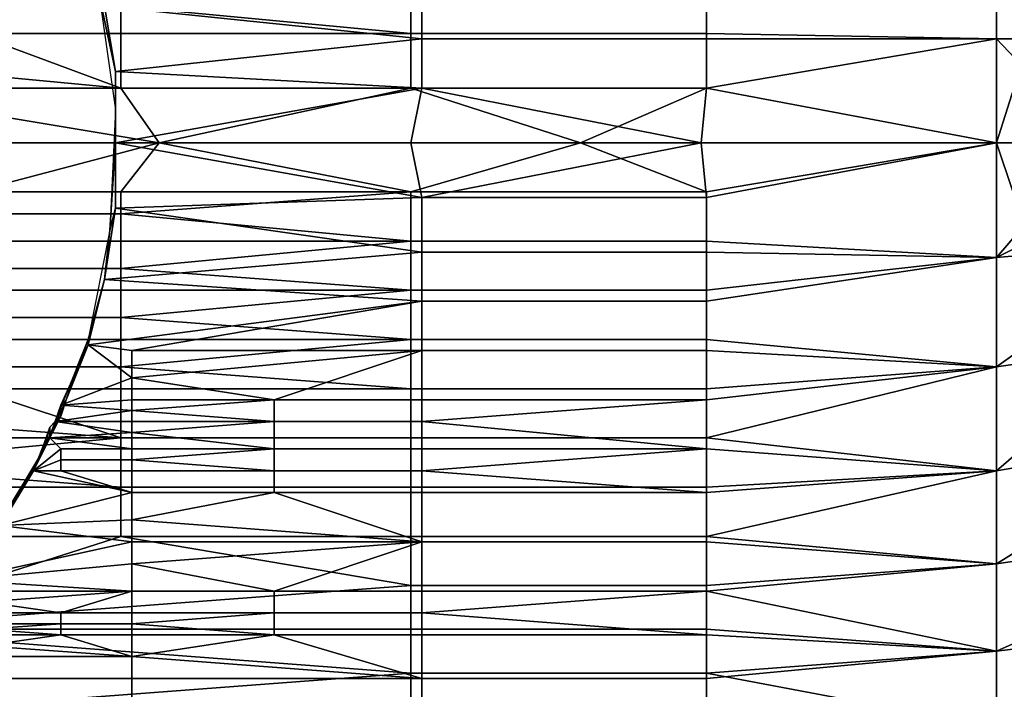
# Model space of a CAD drawing. Extents: x -0.078 to 0.111, y -0.139 to 0.128.
# Drawn here: x 0.052 to 0.07, y -0.007 to 0.005 of the extents above; entities that cross this region are included whole.
import ezdxf

# ---------------------------------------------------------------- set-up
doc = ezdxf.new("R2010")
doc.units = 0
doc.layers.add('CHROME_1', color=7, linetype='CONTINUOUS')

msp = doc.modelspace()

# ---------------------------------------------------------------- linework, layer by layer
at = {"layer": 'CHROME_1'}
for points in [[(0.0644, 0.0053, -0.0176), (0.0644, 0.0044, -0.0176), (0.0697, 0.0044, -0.0176), (0.0697, 0.0062, -0.0175)], [(0.0644, 0.0045, 0.0193), (0.0644, 0.0055, 0.0192), (0.0697, 0.0062, 0.0191), (0.0697, 0.0044, 0.0193)], [(0.0732, 0.0062, 0.0189), (0.0732, 0.0044, 0.0191), (0.0697, 0.0044, 0.0193), (0.0697, 0.0062, 0.0191)], [(0.0703, 0.0044, -0.0177), (0.0704, 0.0062, -0.0175), (0.0697, 0.0062, -0.0175), (0.0697, 0.0044, -0.0176)], [(0.0537, 0.005, 0.0192), (0.059, 0.0055, 0.0192), (0.059, 0.0045, 0.0193)], [(0.059, 0.0045, 0.0193), (0.059, 0.0055, 0.0192), (0.0644, 0.0055, 0.0192), (0.0644, 0.0045, 0.0193)], [(0.0592, 0.0053, -0.0176), (0.0534, 0.005, -0.0176), (0.0592, 0.0044, -0.0176)], [(0.0592, 0.0053, -0.0176), (0.0592, 0.0044, -0.0176), (0.0644, 0.0044, -0.0176), (0.0644, 0.0053, -0.0176)], [(0.0534, 0.005, -0.0176), (0.0533, 0.0052, -0.0122), (0.0536, 0.0038, -0.0177)], [(0.0536, 0.0038, -0.0177), (0.0533, 0.0052, -0.0122), (0.0536, 0.0031, -0.0122)], [(0.051, 0.0045, 0.0193), (0.051, 0.005, 0.0192), (0.0537, 0.005, 0.0192), (0.0537, 0.0045, 0.0193)], [(0.0536, 0.0038, -0.0177), (0.0592, 0.0044, -0.0176), (0.0534, 0.005, -0.0176)], [(0.059, 0.0045, 0.0193), (0.0537, 0.0045, 0.0193), (0.0537, 0.005, 0.0192)], [(0.0537, 0.0035, 0.0193), (0.0484, 0.004, 0.0193), (0.051, 0.0045, 0.0193)], [(0.051, 0.0045, 0.0193), (0.0537, 0.0045, 0.0193), (0.0537, 0.0035, 0.0193)], [(0.0537, 0.0035, 0.0193), (0.0537, 0.0045, 0.0193), (0.059, 0.0045, 0.0193), (0.059, 0.0035, 0.0193)], [(0.059, 0.0035, 0.0193), (0.059, 0.0045, 0.0193), (0.0644, 0.0045, 0.0193), (0.0644, 0.0035, 0.0193)], [(0.0644, 0.0045, 0.0193), (0.0697, 0.0044, 0.0193), (0.0644, 0.0035, 0.0193)], [(0.0592, 0.0035, -0.0177), (0.0592, 0.0044, -0.0176), (0.0536, 0.0038, -0.0177)], [(0.0592, 0.0044, -0.0176), (0.0592, 0.0035, -0.0177), (0.0644, 0.0035, -0.0177), (0.0644, 0.0044, -0.0176)], [(0.0644, 0.0035, -0.0177), (0.0697, 0.0025, -0.0177), (0.0697, 0.0044, -0.0176)], [(0.0644, 0.0035, -0.0177), (0.0697, 0.0044, -0.0176), (0.0644, 0.0044, -0.0176)], [(0.0697, 0.0025, 0.0193), (0.0644, 0.0035, 0.0193), (0.0697, 0.0044, 0.0193)], [(0.0697, 0.0025, 0.0193), (0.0697, 0.0044, 0.0193), (0.0715, 0.0025, 0.0193)], [(0.0715, 0.0025, 0.0193), (0.0697, 0.0044, 0.0193), (0.0732, 0.0044, 0.0191)], [(0.0697, 0.0025, -0.0177), (0.0703, 0.0044, -0.0177), (0.0697, 0.0044, -0.0176)], [(0.0709, 0.0025, -0.0178), (0.0703, 0.0044, -0.0177), (0.0697, 0.0025, -0.0177)], [(0.0537, 0.0035, 0.0193), (0.0484, 0.0035, 0.0193), (0.0484, 0.004, 0.0193)], [(0.0536, 0.0025, -0.0177), (0.0536, 0.0038, -0.0177), (0.0536, 0.0031, -0.0122)], [(0.0536, 0.0038, -0.0177), (0.0536, 0.0025, -0.0177), (0.0592, 0.0035, -0.0177)], [(0.0468, 0.0025, 0.0193), (0.0484, 0.0035, 0.0193), (0.0544, 0.0025, 0.0193)], [(0.0537, 0.0035, 0.0193), (0.0544, 0.0025, 0.0193), (0.0484, 0.0035, 0.0193)], [(0.0536, 0.0025, -0.0177), (0.059, 0.0025, -0.0177), (0.0592, 0.0035, -0.0177)], [(0.0537, 0.0035, 0.0193), (0.059, 0.0035, 0.0193), (0.0544, 0.0025, 0.0193)], [(0.059, 0.0035, 0.0193), (0.0621, 0.0025, 0.0193), (0.0544, 0.0025, 0.0193)], [(0.059, 0.0025, -0.0177), (0.0643, 0.0025, -0.0177), (0.0592, 0.0035, -0.0177)], [(0.0644, 0.0035, 0.0193), (0.0621, 0.0025, 0.0193), (0.059, 0.0035, 0.0193)], [(0.0643, 0.0025, -0.0177), (0.0644, 0.0035, -0.0177), (0.0592, 0.0035, -0.0177)], [(0.0644, 0.0035, 0.0193), (0.0697, 0.0025, 0.0193), (0.0621, 0.0025, 0.0193)], [(0.0697, 0.0025, -0.0177), (0.0644, 0.0035, -0.0177), (0.0643, 0.0025, -0.0177)], [(0.0536, 0.0025, -0.0177), (0.0536, 0.0031, -0.0122), (0.0535, 0.0009, -0.0122)], [(0.051, 0.0016, 0.0193), (0.0468, 0.0025, 0.0193), (0.0544, 0.0025, 0.0193)], [(0.0537, 0.0016, 0.0193), (0.051, 0.0016, 0.0193), (0.0544, 0.0025, 0.0193)], [(0.0535, 0.0009, -0.0122), (0.0536, 0.0013, -0.0177), (0.0536, 0.0025, -0.0177)], [(0.0536, 0.0013, -0.0177), (0.0592, 0.0015, -0.0177), (0.0536, 0.0025, -0.0177)], [(0.059, 0.0025, -0.0177), (0.0536, 0.0025, -0.0177), (0.0592, 0.0015, -0.0177)], [(0.0537, 0.0016, 0.0193), (0.0544, 0.0025, 0.0193), (0.059, 0.0016, 0.0193)], [(0.0544, 0.0025, 0.0193), (0.0621, 0.0025, 0.0193), (0.059, 0.0016, 0.0193)], [(0.059, 0.0025, -0.0177), (0.0592, 0.0015, -0.0177), (0.0643, 0.0025, -0.0177)], [(0.0644, 0.0016, 0.0193), (0.059, 0.0016, 0.0193), (0.0621, 0.0025, 0.0193)], [(0.0644, 0.0015, -0.0177), (0.0643, 0.0025, -0.0177), (0.0592, 0.0015, -0.0177)], [(0.0621, 0.0025, 0.0193), (0.0697, 0.0025, 0.0193), (0.0644, 0.0016, 0.0193)], [(0.0644, 0.0015, -0.0177), (0.0697, 0.0025, -0.0177), (0.0643, 0.0025, -0.0177)], [(0.0644, 0.0015, -0.0177), (0.0644, 0.0005, -0.0176), (0.0697, 0.0004, -0.0176), (0.0697, 0.0025, -0.0177)], [(0.0644, 0.0007, 0.0193), (0.0644, 0.0016, 0.0193), (0.0697, 0.0025, 0.0193), (0.0697, 0.0004, 0.0192)], [(0.0697, 0.0004, 0.0192), (0.0697, 0.0025, 0.0193), (0.0715, 0.0025, 0.0193)], [(0.0697, 0.0004, 0.0192), (0.0715, 0.0025, 0.0193), (0.0732, 0.0007, 0.0191)], [(0.0703, 0.0007, -0.0177), (0.0697, 0.0025, -0.0177), (0.0697, 0.0004, -0.0176)], [(0.0703, 0.0007, -0.0177), (0.0709, 0.0025, -0.0178), (0.0697, 0.0025, -0.0177)], [(0.051, 0.0012, 0.0193), (0.051, 0.0016, 0.0193), (0.0537, 0.0016, 0.0193), (0.0537, 0.0012, 0.0193)], [(0.0536, 0.0013, -0.0177), (0.0592, 0.0005, -0.0176), (0.0592, 0.0015, -0.0177)], [(0.0537, 0.0012, 0.0193), (0.0537, 0.0016, 0.0193), (0.059, 0.0016, 0.0193)], [(0.0537, 0.0012, 0.0193), (0.059, 0.0016, 0.0193), (0.059, 0.0007, 0.0193)], [(0.059, 0.0007, 0.0193), (0.059, 0.0016, 0.0193), (0.0644, 0.0016, 0.0193), (0.0644, 0.0007, 0.0193)], [(0.0592, 0.0015, -0.0177), (0.0592, 0.0005, -0.0176), (0.0644, 0.0005, -0.0176), (0.0644, 0.0015, -0.0177)], [(0.0534, 0, -0.0176), (0.0536, 0.0013, -0.0177), (0.0535, 0.0009, -0.0122)], [(0.0592, 0.0005, -0.0176), (0.0536, 0.0013, -0.0177), (0.0534, 0, -0.0176)], [(0.051, 0.0007, 0.0193), (0.051, 0.0012, 0.0193), (0.0537, 0.0012, 0.0193), (0.0537, 0.0007, 0.0193)], [(0.059, 0.0007, 0.0193), (0.0537, 0.0007, 0.0193), (0.0537, 0.0012, 0.0193)], [(0.0534, 0, -0.0176), (0.0535, 0.0009, -0.0122), (0.0531, -0.0011, -0.0122)], [(0.051, 0.0002, 0.0192), (0.051, 0.0007, 0.0193), (0.0537, 0.0007, 0.0193), (0.0537, 0.0002, 0.0192)], [(0.0537, 0.0002, 0.0192), (0.0537, 0.0007, 0.0193), (0.059, 0.0007, 0.0193)], [(0.0537, 0.0002, 0.0192), (0.059, 0.0007, 0.0193), (0.059, -0.0002, 0.0192)], [(0.059, -0.0002, 0.0192), (0.059, 0.0007, 0.0193), (0.0644, 0.0007, 0.0193), (0.0644, -0.0002, 0.0192)], [(0.0644, -0.0002, 0.0192), (0.0644, 0.0007, 0.0193), (0.0697, 0.0004, 0.0192)], [(0.0697, 0.0004, 0.0192), (0.0732, 0.0007, 0.0191), (0.0732, -0.0011, 0.0189), (0.0697, -0.0016, 0.019)], [(0.0697, -0.0016, -0.0174), (0.0704, -0.0011, -0.0175), (0.0703, 0.0007, -0.0177), (0.0697, 0.0004, -0.0176)], [(0.0534, 0, -0.0176), (0.0592, -0.0004, -0.0175), (0.0592, 0.0005, -0.0176)], [(0.0592, 0.0005, -0.0176), (0.0592, -0.0004, -0.0175), (0.0644, -0.0004, -0.0175), (0.0644, 0.0005, -0.0176)], [(0.0644, -0.0004, -0.0175), (0.0697, 0.0004, -0.0176), (0.0644, 0.0005, -0.0176)], [(0.0644, -0.0004, -0.0175), (0.0644, -0.0013, -0.0174), (0.0697, -0.0016, -0.0174), (0.0697, 0.0004, -0.0176)], [(0.0644, -0.0011, 0.0191), (0.0644, -0.0002, 0.0192), (0.0697, 0.0004, 0.0192), (0.0697, -0.0016, 0.019)], [(0.051, -0.0002, 0.0192), (0.051, 0.0002, 0.0192), (0.0537, 0.0002, 0.0192), (0.0537, -0.0002, 0.0192)], [(0.059, -0.0002, 0.0192), (0.0537, -0.0002, 0.0192), (0.0537, 0.0002, 0.0192)], [(0.0531, -0.0012, -0.0174), (0.0534, 0, -0.0176), (0.0531, -0.0011, -0.0122)], [(0.0592, -0.0004, -0.0175), (0.0534, 0, -0.0176), (0.0531, -0.0012, -0.0174)], [(0.051, -0.0007, 0.0191), (0.051, -0.0002, 0.0192), (0.0537, -0.0002, 0.0192), (0.0537, -0.0007, 0.0191)], [(0.0537, -0.0007, 0.0191), (0.0537, -0.0002, 0.0192), (0.059, -0.0002, 0.0192)], [(0.0537, -0.0007, 0.0191), (0.059, -0.0002, 0.0192), (0.059, -0.0011, 0.0191)], [(0.059, -0.0011, 0.0191), (0.059, -0.0002, 0.0192), (0.0644, -0.0002, 0.0192), (0.0644, -0.0011, 0.0191)], [(0.0531, -0.0012, -0.0174), (0.0539, -0.0013, -0.0174), (0.0592, -0.0004, -0.0175)], [(0.0539, -0.0013, -0.0174), (0.0592, -0.0013, -0.0174), (0.0592, -0.0004, -0.0175)], [(0.0592, -0.0004, -0.0175), (0.0592, -0.0013, -0.0174), (0.0644, -0.0013, -0.0174), (0.0644, -0.0004, -0.0175)], [(0.051, -0.0011, 0.0191), (0.051, -0.0007, 0.0191), (0.0537, -0.0007, 0.0191), (0.0537, -0.0011, 0.0191)], [(0.059, -0.0011, 0.0191), (0.0537, -0.0011, 0.0191), (0.0537, -0.0007, 0.0191)], [(0.051, -0.0016, 0.019), (0.051, -0.0011, 0.0191), (0.0537, -0.0011, 0.0191), (0.0537, -0.0016, 0.019)], [(0.0531, -0.0011, -0.0122), (0.0523, -0.0031, -0.0122), (0.0527, -0.0022, -0.0149)], [(0.0531, -0.0012, -0.0174), (0.0527, -0.0022, -0.017), (0.0526, -0.0023, -0.0173)], [(0.0526, -0.0023, -0.0173), (0.0539, -0.0018, -0.0174), (0.0531, -0.0012, -0.0174)], [(0.0531, -0.0011, -0.0122), (0.0527, -0.0022, -0.0149), (0.0528, -0.0019, -0.0149)], [(0.0531, -0.0012, -0.0174), (0.0529, -0.0016, -0.0163), (0.0527, -0.0022, -0.017)], [(0.0529, -0.0016, -0.0149), (0.0531, -0.0011, -0.0122), (0.0528, -0.0019, -0.0149)], [(0.0529, -0.0016, -0.0149), (0.0531, -0.0012, -0.0174), (0.0531, -0.0011, -0.0122)], [(0.0529, -0.0016, -0.0149), (0.0529, -0.0016, -0.0163), (0.0531, -0.0012, -0.0174)], [(0.0539, -0.0018, -0.0174), (0.0539, -0.0013, -0.0174), (0.0531, -0.0012, -0.0174)], [(0.0537, -0.0016, 0.019), (0.0537, -0.0011, 0.0191), (0.059, -0.0011, 0.0191)], [(0.0537, -0.0016, 0.019), (0.059, -0.0011, 0.0191), (0.059, -0.002, 0.0189)], [(0.059, -0.002, 0.0189), (0.059, -0.0011, 0.0191), (0.0644, -0.0011, 0.0191), (0.0644, -0.002, 0.0189)], [(0.0697, -0.0016, 0.019), (0.0644, -0.002, 0.0189), (0.0644, -0.0011, 0.0191)], [(0.0732, -0.0029, 0.0186), (0.0697, -0.0035, 0.0186), (0.0697, -0.0016, 0.019), (0.0732, -0.0011, 0.0189)], [(0.0697, -0.0035, -0.017), (0.0704, -0.0029, -0.0172), (0.0704, -0.0011, -0.0175), (0.0697, -0.0016, -0.0174)], [(0.0592, -0.0013, -0.0174), (0.0539, -0.0013, -0.0174), (0.0539, -0.0018, -0.0174)], [(0.0592, -0.0013, -0.0174), (0.0539, -0.0018, -0.0174), (0.0565, -0.0022, -0.0173)], [(0.0565, -0.0022, -0.0173), (0.0592, -0.0022, -0.0173), (0.0592, -0.0013, -0.0174)], [(0.0592, -0.0013, -0.0174), (0.0592, -0.0022, -0.0173), (0.0644, -0.0022, -0.0173), (0.0644, -0.0013, -0.0174)], [(0.0697, -0.0016, -0.0174), (0.0644, -0.0013, -0.0174), (0.0644, -0.0022, -0.0173)], [(0.051, -0.002, 0.0189), (0.051, -0.0016, 0.019), (0.0537, -0.0016, 0.019), (0.0537, -0.002, 0.0189)], [(0.0529, -0.0016, -0.0163), (0.0528, -0.0019, -0.0163), (0.0527, -0.0022, -0.017)], [(0.0528, -0.0019, -0.0149), (0.0528, -0.0019, -0.0163), (0.0529, -0.0016, -0.0163), (0.0529, -0.0016, -0.0149)], [(0.059, -0.002, 0.0189), (0.0537, -0.002, 0.0189), (0.0537, -0.0016, 0.019)], [(0.0644, -0.0022, -0.0173), (0.0644, -0.0031, -0.0171), (0.0697, -0.0035, -0.017), (0.0697, -0.0016, -0.0174)], [(0.0644, -0.002, 0.0189), (0.0697, -0.0016, 0.019), (0.0644, -0.0029, 0.0188)], [(0.0644, -0.0029, 0.0188), (0.0697, -0.0016, 0.019), (0.0697, -0.0035, 0.0186)], [(0.0526, -0.0023, -0.0173), (0.0539, -0.0022, -0.0173), (0.0539, -0.0018, -0.0174)], [(0.0527, -0.0022, -0.0149), (0.0527, -0.0022, -0.0163), (0.0528, -0.0019, -0.0163), (0.0528, -0.0019, -0.0149)], [(0.0527, -0.0022, -0.0163), (0.0527, -0.0022, -0.017), (0.0528, -0.0019, -0.0163)], [(0.0539, -0.0018, -0.0174), (0.0539, -0.0022, -0.0173), (0.0565, -0.0022, -0.0173)], [(0.0537, -0.0029, 0.0188), (0.0484, -0.0025, 0.0189), (0.051, -0.002, 0.0189)], [(0.051, -0.002, 0.0189), (0.0537, -0.002, 0.0189), (0.0537, -0.0029, 0.0188)], [(0.0537, -0.0029, 0.0188), (0.0537, -0.002, 0.0189), (0.059, -0.002, 0.0189), (0.059, -0.0029, 0.0188)], [(0.059, -0.0029, 0.0188), (0.059, -0.002, 0.0189), (0.0644, -0.002, 0.0189), (0.0644, -0.0029, 0.0188)], [(0.0523, -0.0031, -0.0122), (0.0526, -0.0025, -0.0149), (0.0527, -0.0022, -0.0149)], [(0.0525, -0.0026, -0.0172), (0.0526, -0.0023, -0.0173), (0.0526, -0.0025, -0.017)], [(0.0526, -0.0023, -0.0173), (0.0525, -0.0026, -0.0172), (0.0539, -0.0024, -0.0172)], [(0.0527, -0.0022, -0.0163), (0.0527, -0.0022, -0.0149), (0.0526, -0.0023, -0.0163)], [(0.0526, -0.0025, -0.0149), (0.0526, -0.0023, -0.0163), (0.0527, -0.0022, -0.0149)], [(0.0526, -0.0023, -0.0163), (0.0526, -0.0023, -0.017), (0.0527, -0.0022, -0.017), (0.0527, -0.0022, -0.0163)], [(0.0526, -0.0023, -0.017), (0.0526, -0.0023, -0.0173), (0.0527, -0.0022, -0.017)], [(0.0526, -0.0023, -0.0173), (0.0539, -0.0024, -0.0172), (0.0539, -0.0022, -0.0173)], [(0.0526, -0.0025, -0.0163), (0.0526, -0.0023, -0.0163), (0.0526, -0.0025, -0.0149)], [(0.0526, -0.0025, -0.0163), (0.0526, -0.0025, -0.017), (0.0526, -0.0023, -0.017), (0.0526, -0.0023, -0.0163)], [(0.0526, -0.0023, -0.0173), (0.0526, -0.0023, -0.017), (0.0526, -0.0025, -0.017)], [(0.0565, -0.0022, -0.0173), (0.0539, -0.0022, -0.0173), (0.0539, -0.0024, -0.0172)], [(0.0539, -0.0024, -0.0172), (0.0565, -0.0026, -0.0172), (0.0565, -0.0022, -0.0173)], [(0.0565, -0.0022, -0.0173), (0.0565, -0.0026, -0.0172), (0.0592, -0.0026, -0.0172), (0.0592, -0.0022, -0.0173)], [(0.0644, -0.0022, -0.0173), (0.0592, -0.0022, -0.0173), (0.0592, -0.0026, -0.0172)], [(0.0592, -0.0026, -0.0172), (0.0644, -0.0031, -0.0171), (0.0644, -0.0022, -0.0173)], [(0.0537, -0.0029, 0.0188), (0.0484, -0.0029, 0.0188), (0.0484, -0.0025, 0.0189)], [(0.0523, -0.0031, -0.0122), (0.0524, -0.0027, -0.0149), (0.0526, -0.0025, -0.0149)], [(0.0524, -0.0027, -0.0149), (0.0525, -0.0026, -0.0163), (0.0526, -0.0025, -0.0149)], [(0.0539, -0.0026, -0.0172), (0.0539, -0.0024, -0.0172), (0.0525, -0.0026, -0.0172)], [(0.0526, -0.0025, -0.0163), (0.0526, -0.0025, -0.0149), (0.0525, -0.0026, -0.0163)], [(0.0525, -0.0026, -0.0163), (0.0525, -0.0026, -0.017), (0.0526, -0.0025, -0.017), (0.0526, -0.0025, -0.0163)], [(0.0526, -0.0025, -0.017), (0.0525, -0.0026, -0.017), (0.0525, -0.0026, -0.0172)], [(0.0539, -0.0024, -0.0172), (0.0539, -0.0026, -0.0172), (0.0565, -0.0026, -0.0172)], [(0.0524, -0.0027, -0.0163), (0.0525, -0.0026, -0.0163), (0.0524, -0.0027, -0.0149)], [(0.0524, -0.0027, -0.0163), (0.0524, -0.0027, -0.017), (0.0525, -0.0026, -0.017), (0.0525, -0.0026, -0.0163)], [(0.0524, -0.0027, -0.017), (0.0525, -0.0026, -0.0172), (0.0525, -0.0026, -0.017)], [(0.0525, -0.0026, -0.0172), (0.0524, -0.0027, -0.017), (0.0524, -0.0029, -0.0171)], [(0.0525, -0.0026, -0.0172), (0.0524, -0.0029, -0.0171), (0.0539, -0.0028, -0.0172)], [(0.0525, -0.0026, -0.0172), (0.0539, -0.0028, -0.0172), (0.0539, -0.0026, -0.0172)], [(0.0565, -0.0026, -0.0172), (0.0539, -0.0026, -0.0172), (0.0539, -0.0028, -0.0172)], [(0.0539, -0.0028, -0.0172), (0.0565, -0.0031, -0.0171), (0.0565, -0.0026, -0.0172)], [(0.0565, -0.0026, -0.0172), (0.0565, -0.0031, -0.0171), (0.0592, -0.0031, -0.0171), (0.0592, -0.0026, -0.0172)], [(0.0592, -0.0026, -0.0172), (0.0592, -0.0031, -0.0171), (0.0644, -0.0031, -0.0171)], [(0.0523, -0.003, -0.0149), (0.0524, -0.0029, -0.0163), (0.0524, -0.0027, -0.0149)], [(0.0523, -0.0031, -0.0122), (0.0523, -0.003, -0.0149), (0.0524, -0.0027, -0.0149)], [(0.0524, -0.0027, -0.0163), (0.0524, -0.0027, -0.0149), (0.0524, -0.0029, -0.0163)], [(0.0524, -0.0027, -0.0163), (0.0524, -0.0029, -0.0163), (0.0524, -0.0027, -0.017)], [(0.0524, -0.0029, -0.0163), (0.0524, -0.0029, -0.0171), (0.0524, -0.0027, -0.017)], [(0.0524, -0.0029, -0.0171), (0.0539, -0.0031, -0.0171), (0.0539, -0.0028, -0.0172)], [(0.0539, -0.0028, -0.0172), (0.0539, -0.0031, -0.0171), (0.0565, -0.0031, -0.0171)], [(0.0484, -0.0034, 0.0187), (0.0484, -0.0029, 0.0188), (0.0537, -0.0029, 0.0188)], [(0.0484, -0.0034, 0.0187), (0.0537, -0.0029, 0.0188), (0.0537, -0.0038, 0.0185)], [(0.0521, -0.0035, -0.017), (0.0524, -0.0029, -0.0171), (0.0523, -0.003, -0.017)], [(0.0524, -0.0029, -0.0171), (0.0521, -0.0035, -0.017), (0.0526, -0.0031, -0.0171)], [(0.0521, -0.0035, -0.017), (0.0523, -0.003, -0.017), (0.0522, -0.0033, -0.0163)], [(0.0522, -0.0033, -0.0149), (0.0522, -0.0033, -0.0163), (0.0523, -0.003, -0.0163), (0.0523, -0.003, -0.0149)], [(0.0522, -0.0033, -0.0163), (0.0523, -0.003, -0.017), (0.0523, -0.003, -0.0163)], [(0.0523, -0.0031, -0.0122), (0.0522, -0.0033, -0.0149), (0.0523, -0.003, -0.0149)], [(0.0523, -0.003, -0.0163), (0.0524, -0.0029, -0.0163), (0.0523, -0.003, -0.0149)], [(0.0523, -0.003, -0.0163), (0.0523, -0.003, -0.017), (0.0524, -0.0029, -0.0163)], [(0.0524, -0.0029, -0.0163), (0.0523, -0.003, -0.017), (0.0524, -0.0029, -0.0171)], [(0.0539, -0.0031, -0.0171), (0.0524, -0.0029, -0.0171), (0.0526, -0.0031, -0.0171)], [(0.0537, -0.0038, 0.0185), (0.0537, -0.0029, 0.0188), (0.059, -0.0029, 0.0188), (0.059, -0.0038, 0.0185)], [(0.059, -0.0038, 0.0185), (0.059, -0.0029, 0.0188), (0.0644, -0.0029, 0.0188), (0.0644, -0.0038, 0.0185)], [(0.0697, -0.0035, 0.0186), (0.0644, -0.0038, 0.0185), (0.0644, -0.0029, 0.0188)], [(0.0731, -0.0047, 0.0181), (0.0697, -0.0052, 0.0181), (0.0697, -0.0035, 0.0186), (0.0732, -0.0029, 0.0186)], [(0.0697, -0.0052, -0.0165), (0.0705, -0.0047, -0.0167), (0.0704, -0.0029, -0.0172), (0.0697, -0.0035, -0.017)], [(0.0512, -0.0049, -0.0122), (0.0519, -0.0038, -0.0149), (0.0523, -0.0031, -0.0122)], [(0.0523, -0.0031, -0.0122), (0.0519, -0.0038, -0.0149), (0.052, -0.0036, -0.0149)], [(0.0523, -0.0031, -0.0122), (0.052, -0.0036, -0.0149), (0.0522, -0.0033, -0.0149)], [(0.0521, -0.0035, -0.017), (0.0526, -0.0033, -0.0171), (0.0526, -0.0031, -0.0171)], [(0.0526, -0.0031, -0.0171), (0.0526, -0.0033, -0.0171), (0.0539, -0.0033, -0.0171), (0.0539, -0.0031, -0.0171)], [(0.0565, -0.0031, -0.0171), (0.0539, -0.0031, -0.0171), (0.0539, -0.0033, -0.0171)], [(0.0539, -0.0033, -0.0171), (0.0565, -0.0035, -0.017), (0.0565, -0.0031, -0.0171)], [(0.0565, -0.0031, -0.0171), (0.0565, -0.0035, -0.017), (0.0592, -0.0035, -0.017), (0.0592, -0.0031, -0.0171)], [(0.0644, -0.0031, -0.0171), (0.0592, -0.0031, -0.0171), (0.0592, -0.0035, -0.017)], [(0.0592, -0.0035, -0.017), (0.0644, -0.0039, -0.0169), (0.0644, -0.0031, -0.0171)], [(0.0644, -0.0039, -0.0169), (0.0697, -0.0035, -0.017), (0.0644, -0.0031, -0.0171)], [(0.0537, -0.0038, 0.0185), (0.0484, -0.0038, 0.0185), (0.0484, -0.0034, 0.0187)], [(0.052, -0.0036, -0.0149), (0.052, -0.0036, -0.0163), (0.0522, -0.0033, -0.0163), (0.0522, -0.0033, -0.0149)], [(0.0521, -0.0035, -0.017), (0.0522, -0.0033, -0.0163), (0.052, -0.0036, -0.0163)], [(0.0521, -0.0035, -0.017), (0.0526, -0.0035, -0.017), (0.0526, -0.0033, -0.0171)], [(0.0526, -0.0033, -0.0171), (0.0526, -0.0035, -0.017), (0.0539, -0.0035, -0.017), (0.0539, -0.0033, -0.0171)], [(0.0539, -0.0033, -0.0171), (0.0539, -0.0035, -0.017), (0.0565, -0.0035, -0.017)], [(0.0515, -0.0045, -0.0167), (0.0521, -0.0035, -0.017), (0.0519, -0.0038, -0.0163)], [(0.0521, -0.0035, -0.017), (0.0515, -0.0045, -0.0167), (0.0539, -0.0039, -0.0169)], [(0.0519, -0.0038, -0.0163), (0.0521, -0.0035, -0.017), (0.052, -0.0036, -0.0163)], [(0.0539, -0.0039, -0.0169), (0.0526, -0.0035, -0.017), (0.0521, -0.0035, -0.017)], [(0.0539, -0.0035, -0.017), (0.0526, -0.0035, -0.017), (0.0539, -0.0039, -0.0169)], [(0.0539, -0.0035, -0.017), (0.0539, -0.0039, -0.0169), (0.0565, -0.0039, -0.0169), (0.0565, -0.0035, -0.017)], [(0.0565, -0.0035, -0.017), (0.0565, -0.0039, -0.0169), (0.0592, -0.0039, -0.0169), (0.0592, -0.0035, -0.017)], [(0.0592, -0.0035, -0.017), (0.0592, -0.0039, -0.0169), (0.0644, -0.0039, -0.0169)], [(0.0644, -0.0039, -0.0169), (0.0644, -0.0048, -0.0166), (0.0697, -0.0052, -0.0165), (0.0697, -0.0035, -0.017)], [(0.0644, -0.0047, 0.0183), (0.0644, -0.0038, 0.0185), (0.0697, -0.0035, 0.0186)], [(0.0644, -0.0047, 0.0183), (0.0697, -0.0035, 0.0186), (0.0697, -0.0052, 0.0181)], [(0.0519, -0.0038, -0.0149), (0.0519, -0.0038, -0.0163), (0.052, -0.0036, -0.0163), (0.052, -0.0036, -0.0149)], [(0.0484, -0.0047, 0.0183), (0.0484, -0.0038, 0.0185), (0.0537, -0.0038, 0.0185), (0.0537, -0.0047, 0.0183)], [(0.0515, -0.0045, -0.0167), (0.0519, -0.0038, -0.0149), (0.0512, -0.0049, -0.0122)], [(0.0519, -0.0038, -0.0149), (0.0515, -0.0045, -0.0167), (0.0519, -0.0038, -0.0163)], [(0.0539, -0.0044, -0.0168), (0.0539, -0.0039, -0.0169), (0.0515, -0.0045, -0.0167)], [(0.0537, -0.0047, 0.0183), (0.0537, -0.0038, 0.0185), (0.059, -0.0038, 0.0185), (0.059, -0.0047, 0.0183)], [(0.0565, -0.0039, -0.0169), (0.0539, -0.0039, -0.0169), (0.0539, -0.0044, -0.0168)], [(0.0592, -0.0048, -0.0166), (0.0565, -0.0039, -0.0169), (0.0539, -0.0044, -0.0168)], [(0.0592, -0.0048, -0.0166), (0.0592, -0.0039, -0.0169), (0.0565, -0.0039, -0.0169)], [(0.059, -0.0047, 0.0183), (0.059, -0.0038, 0.0185), (0.0644, -0.0038, 0.0185), (0.0644, -0.0047, 0.0183)], [(0.0592, -0.0039, -0.0169), (0.0592, -0.0048, -0.0166), (0.0644, -0.0048, -0.0166), (0.0644, -0.0039, -0.0169)], [(0.0515, -0.0045, -0.0167), (0.0539, -0.0048, -0.0166), (0.0539, -0.0044, -0.0168)], [(0.0539, -0.0044, -0.0168), (0.0539, -0.0048, -0.0166), (0.0592, -0.0048, -0.0166)], [(0.0507, -0.0055, -0.0164), (0.0539, -0.0048, -0.0166), (0.0515, -0.0045, -0.0167)], [(0.0484, -0.0064, 0.0176), (0.0484, -0.0047, 0.0183), (0.0537, -0.0047, 0.0183)], [(0.0484, -0.0064, 0.0176), (0.0537, -0.0047, 0.0183), (0.059, -0.0056, 0.018)], [(0.0507, -0.0055, -0.0164), (0.0539, -0.0052, -0.0165), (0.0539, -0.0048, -0.0166)], [(0.0537, -0.0047, 0.0183), (0.059, -0.0047, 0.0183), (0.059, -0.0056, 0.018)], [(0.0592, -0.0048, -0.0166), (0.0539, -0.0048, -0.0166), (0.0539, -0.0052, -0.0165)], [(0.0592, -0.0048, -0.0166), (0.0539, -0.0052, -0.0165), (0.0565, -0.0057, -0.0163)], [(0.0565, -0.0057, -0.0163), (0.0592, -0.0057, -0.0163), (0.0592, -0.0048, -0.0166)], [(0.059, -0.0056, 0.018), (0.059, -0.0047, 0.0183), (0.0644, -0.0047, 0.0183), (0.0644, -0.0056, 0.018)], [(0.0592, -0.0048, -0.0166), (0.0592, -0.0057, -0.0163), (0.0644, -0.0057, -0.0163), (0.0644, -0.0048, -0.0166)], [(0.0644, -0.0056, 0.018), (0.0644, -0.0047, 0.0183), (0.0697, -0.0052, 0.0181)], [(0.0644, -0.0057, -0.0163), (0.0697, -0.0052, -0.0165), (0.0644, -0.0048, -0.0166)], [(0.0697, -0.0052, 0.0181), (0.0731, -0.0047, 0.0181), (0.073, -0.0064, 0.0175), (0.0697, -0.0068, 0.0175)], [(0.0697, -0.0068, -0.0158), (0.0706, -0.0064, -0.016), (0.0705, -0.0047, -0.0167), (0.0697, -0.0052, -0.0165)], [(0.0539, -0.0057, -0.0163), (0.0539, -0.0052, -0.0165), (0.0507, -0.0055, -0.0164)], [(0.0539, -0.0052, -0.0165), (0.0539, -0.0057, -0.0163), (0.0565, -0.0057, -0.0163)], [(0.0644, -0.0057, -0.0163), (0.0697, -0.0068, -0.0158), (0.0697, -0.0052, -0.0165)], [(0.0697, -0.0052, 0.0181), (0.0697, -0.0068, 0.0175), (0.0644, -0.0064, 0.0176), (0.0644, -0.0056, 0.018)], [(0.0539, -0.0057, -0.0163), (0.0507, -0.0055, -0.0164), (0.0512, -0.0057, -0.0163)], [(0.059, -0.0056, 0.018), (0.059, -0.0064, 0.0176), (0.0484, -0.0064, 0.0176)], [(0.0539, -0.0057, -0.0163), (0.0512, -0.0057, -0.0163), (0.0512, -0.0059, -0.0162)], [(0.0539, -0.0057, -0.0163), (0.0512, -0.0059, -0.0162), (0.0526, -0.0061, -0.0161)], [(0.0526, -0.0061, -0.0161), (0.0539, -0.0061, -0.0161), (0.0539, -0.0057, -0.0163)], [(0.0539, -0.0057, -0.0163), (0.0539, -0.0061, -0.0161), (0.0565, -0.0061, -0.0161), (0.0565, -0.0057, -0.0163)], [(0.0565, -0.0057, -0.0163), (0.0565, -0.0061, -0.0161), (0.0592, -0.0061, -0.0161), (0.0592, -0.0057, -0.0163)], [(0.059, -0.0064, 0.0176), (0.059, -0.0056, 0.018), (0.0644, -0.0056, 0.018), (0.0644, -0.0064, 0.0176)], [(0.0644, -0.0057, -0.0163), (0.0592, -0.0057, -0.0163), (0.0592, -0.0061, -0.0161)], [(0.0592, -0.0061, -0.0161), (0.0644, -0.0065, -0.016), (0.0644, -0.0057, -0.0163)], [(0.0644, -0.0057, -0.0163), (0.0644, -0.0065, -0.016), (0.0697, -0.0068, -0.0158)], [(0.0512, -0.0059, -0.0162), (0.0512, -0.0061, -0.0161), (0.0526, -0.0061, -0.0161)], [(0.0512, -0.0061, -0.0161), (0.0512, -0.0063, -0.016), (0.0526, -0.0063, -0.016), (0.0526, -0.0061, -0.0161)], [(0.0526, -0.0061, -0.0161), (0.0526, -0.0063, -0.016), (0.0539, -0.0063, -0.016), (0.0539, -0.0061, -0.0161)], [(0.0565, -0.0061, -0.0161), (0.0539, -0.0061, -0.0161), (0.0539, -0.0063, -0.016)], [(0.0539, -0.0063, -0.016), (0.0565, -0.0065, -0.016), (0.0565, -0.0061, -0.0161)], [(0.0565, -0.0061, -0.0161), (0.0565, -0.0065, -0.016), (0.0592, -0.0065, -0.016), (0.0592, -0.0061, -0.0161)], [(0.0592, -0.0061, -0.0161), (0.0592, -0.0065, -0.016), (0.0644, -0.0065, -0.016)], [(0.0484, -0.0064, 0.0176), (0.059, -0.0064, 0.0176), (0.059, -0.0072, 0.0172)], [(0.059, -0.0072, 0.0172), (0.0484, -0.008, 0.0168), (0.0484, -0.0064, 0.0176)], [(0.0526, -0.0063, -0.016), (0.0512, -0.0063, -0.016), (0.0512, -0.0064, -0.016)], [(0.0512, -0.0064, -0.016), (0.0526, -0.0065, -0.016), (0.0526, -0.0063, -0.016)], [(0.0512, -0.0064, -0.016), (0.0512, -0.0065, -0.016), (0.0526, -0.0065, -0.016)], [(0.0526, -0.0063, -0.016), (0.0526, -0.0065, -0.016), (0.0539, -0.0065, -0.016), (0.0539, -0.0063, -0.016)], [(0.0539, -0.0063, -0.016), (0.0539, -0.0065, -0.016), (0.0565, -0.0065, -0.016)], [(0.059, -0.0072, 0.0172), (0.059, -0.0064, 0.0176), (0.0644, -0.0064, 0.0176), (0.0644, -0.0072, 0.0172)], [(0.0644, -0.0072, 0.0172), (0.0644, -0.0064, 0.0176), (0.0697, -0.0068, 0.0175)], [(0.0697, -0.0068, 0.0175), (0.073, -0.0064, 0.0175), (0.0729, -0.008, 0.0166), (0.0697, -0.0082, 0.0166)], [(0.0697, -0.0082, -0.015), (0.0707, -0.008, -0.0152), (0.0706, -0.0064, -0.016), (0.0697, -0.0068, -0.0158)], [(0.0526, -0.0065, -0.016), (0.0512, -0.0065, -0.016), (0.0512, -0.0067, -0.0159)], [(0.0539, -0.0069, -0.0158), (0.0526, -0.0065, -0.016), (0.0512, -0.0067, -0.0159)], [(0.0539, -0.0069, -0.0158), (0.0539, -0.0065, -0.016), (0.0526, -0.0065, -0.016)], [(0.0565, -0.0065, -0.016), (0.0539, -0.0065, -0.016), (0.0539, -0.0069, -0.0158)], [(0.0592, -0.0073, -0.0155), (0.0565, -0.0065, -0.016), (0.0539, -0.0069, -0.0158)], [(0.0592, -0.0073, -0.0155), (0.0592, -0.0065, -0.016), (0.0565, -0.0065, -0.016)], [(0.0592, -0.0065, -0.016), (0.0592, -0.0073, -0.0155), (0.0644, -0.0073, -0.0155), (0.0644, -0.0065, -0.016)], [(0.0644, -0.0073, -0.0155), (0.0697, -0.0068, -0.0158), (0.0644, -0.0065, -0.016)], [(0.0512, -0.0067, -0.0159), (0.0512, -0.0069, -0.0158), (0.0539, -0.0069, -0.0158)], [(0.0644, -0.0073, -0.0155), (0.0644, -0.0081, -0.0151), (0.0697, -0.0082, -0.015), (0.0697, -0.0068, -0.0158)], [(0.0697, -0.0082, 0.0166), (0.0644, -0.0072, 0.0172), (0.0697, -0.0068, 0.0175)], [(0.0512, -0.0069, -0.0158), (0.0512, -0.0073, -0.0155), (0.0539, -0.0073, -0.0155), (0.0539, -0.0069, -0.0158)], [(0.0539, -0.0069, -0.0158), (0.0539, -0.0073, -0.0155), (0.0592, -0.0073, -0.0155)], [(0.059, -0.0072, 0.0172), (0.059, -0.008, 0.0168), (0.0484, -0.008, 0.0168)], [(0.0512, -0.0081, -0.0151), (0.0539, -0.0081, -0.0151), (0.0539, -0.0073, -0.0155), (0.0512, -0.0073, -0.0155)], [(0.0539, -0.0073, -0.0155), (0.0539, -0.0081, -0.0151), (0.0592, -0.0081, -0.0151), (0.0592, -0.0073, -0.0155)], [(0.059, -0.008, 0.0168), (0.059, -0.0072, 0.0172), (0.0644, -0.0072, 0.0172), (0.0644, -0.008, 0.0168)], [(0.0592, -0.0073, -0.0155), (0.0592, -0.0081, -0.0151), (0.0644, -0.0081, -0.0151), (0.0644, -0.0073, -0.0155)], [(0.0644, -0.008, 0.0168), (0.0644, -0.0072, 0.0172), (0.0697, -0.0082, 0.0166)]]:
    msp.add_3dface(points, dxfattribs=at)

doc.saveas('drawing.dxf')
